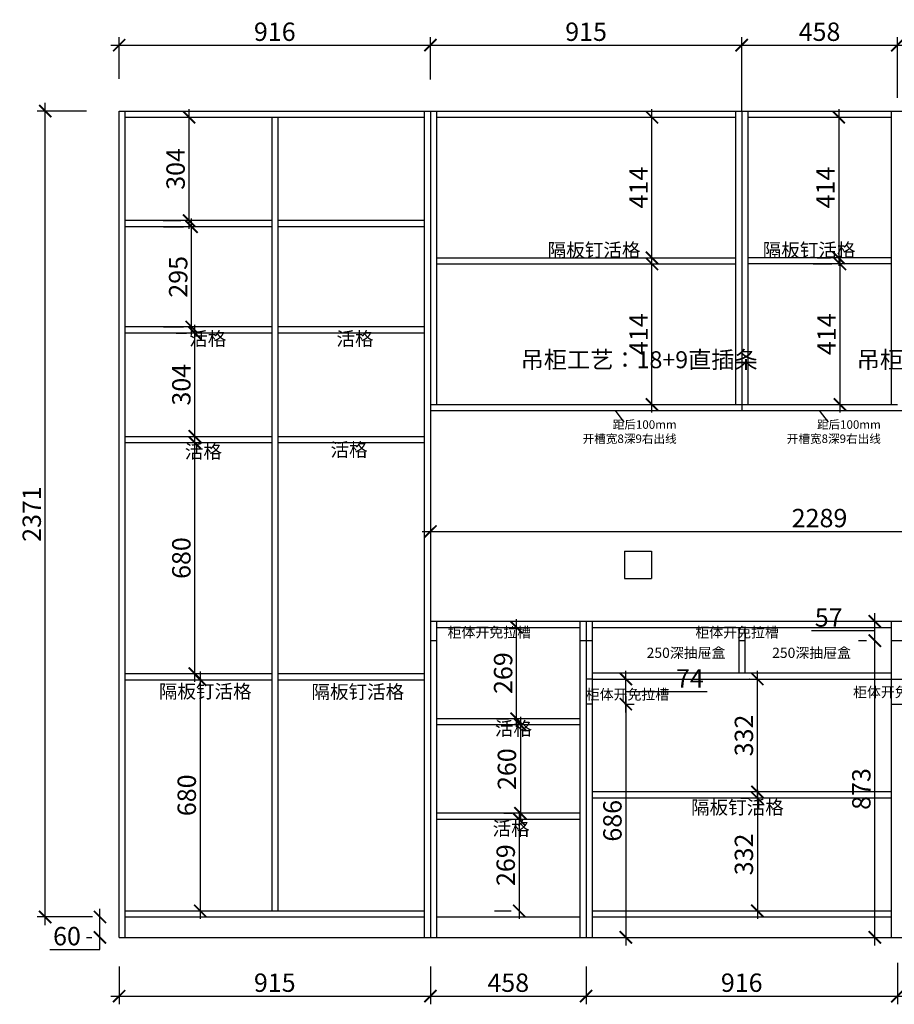
# Model space of a CAD drawing. Units: millimetres. Extents: x 1331179 to 1354621, y 142959 to 152033.
# Drawn here: x 1340884 to 1343456, y 145065 to 147962 of the extents above; entities that cross this region are included whole.
import ezdxf

# ---------------------------------------------------------------- set-up
doc = ezdxf.new("R2010")
doc.units = ezdxf.units.MM
doc.header["$PDMODE"] = 34
doc.layers.add('家具外框', color=8, linetype='Continuous')
doc.styles.get("Standard").update_dxf_attribs({"font": 'arial.ttf'})
doc.dimstyles.new('地柜标注', dxfattribs={"dimscale": 1.2, "dimtxt": 60, "dimasz": 30, "dimexe": 20, "dimexo": 80, "dimgap": 10, "dimtad": 1, "dimtoh": 1, "dimdec": 0, "dimzin": 0, "dimtxsty": 'Standard', "dimblk": 'ARCHTICK', "dimcen": 50, "dimdle": 20, "dimclrd": 8, "dimclre": 8, "dimclrt": 4, "dimazin": 0, "dimtfac": 1, "dimtdec": 0, "dimtofl": 0, "dimtmove": 1, "dimatfit": 3, "dimldrblk": 'ARCHTICK', "dimfxl": 1, "dimtolj": 1, "dimtzin": 0, "dimlwd": -1, "dimlwe": -1, "dimarcsym": 0})

# ---------------------------------------------------------------- blocks, each defined once
blk = doc.blocks.new('_ArchTick')
at = {"color": 0, "linetype": 'ByBlock', "const_width": 0.15}
blk.add_lwpolyline([(-0.5, -0.5), (0.5, 0.5)], dxfattribs=at)
blk = doc.blocks.new('*D51')
at = {"color": 8, "transparency": 16777216}
for p, q in [((1341176.2, 145176), (1341176.2, 145065)), ((1342091.7, 145176), (1342091.7, 145065)), ((1341152.2, 145089), (1342115.7, 145089))]:
    blk.add_line(p, q, dxfattribs=at)
at = {"layer": 'Defpoints', "color": 0, "transparency": 16777216}
for p in [(1341176.2, 145272), (1342091.7, 145272), (1342091.7, 145089)]:
    blk.add_point(p, dxfattribs=at)
at = {"color": 8, "transparency": 16777216, "xscale": 35.99999999999997, "yscale": 35.99999999999997, "zscale": 35.99999999999997, "rotation": 180}
blk.add_blockref('_ArchTick', (1341176.2, 145089), dxfattribs=at)
at = {"color": 8, "transparency": 16777216, "xscale": 35.99999999999997, "yscale": 35.99999999999997, "zscale": 35.99999999999997}
blk.add_blockref('_ArchTick', (1342091.7, 145089), dxfattribs=at)
at = {"color": 4, "transparency": 16777216, "insert": (1341633.9, 145128.6), "char_height": 54, "attachment_point": 5}
blk.add_mtext('\\A1;915', dxfattribs=at)
blk = doc.blocks.new('*D52')
at = {"color": 8, "transparency": 16777216}
for p, q in [((1341176.2, 147788.4), (1341176.2, 147911.1)), ((1342091.7, 147785.9), (1342091.7, 147911.1)), ((1341152.2, 147887.1), (1342115.7, 147887.1))]:
    blk.add_line(p, q, dxfattribs=at)
at = {"layer": 'Defpoints', "color": 0, "transparency": 16777216}
for p in [(1342091.7, 147887.1), (1341176.2, 147692.4), (1342091.7, 147689.9)]:
    blk.add_point(p, dxfattribs=at)
at = {"color": 8, "transparency": 16777216, "xscale": 35.99999999999997, "yscale": 35.99999999999997, "zscale": 35.99999999999997, "rotation": 180}
blk.add_blockref('_ArchTick', (1341176.2, 147887.1), dxfattribs=at)
at = {"color": 8, "transparency": 16777216, "xscale": 35.99999999999997, "yscale": 35.99999999999997, "zscale": 35.99999999999997}
blk.add_blockref('_ArchTick', (1342091.7, 147887.1), dxfattribs=at)
at = {"color": 4, "transparency": 16777216, "insert": (1341633.9, 147926.7), "char_height": 54, "attachment_point": 5}
blk.add_mtext('\\A1;916', dxfattribs=at)
blk = doc.blocks.new('*D53')
at = {"color": 8, "transparency": 16777216}
for p, q in [((1342091.7, 147785.9), (1342091.7, 147911.1)), ((1343007.2, 147789), (1343007.2, 147911.1)), ((1342067.7, 147887.1), (1343031.2, 147887.1))]:
    blk.add_line(p, q, dxfattribs=at)
at = {"layer": 'Defpoints', "color": 0, "transparency": 16777216}
for p in [(1343007.2, 147887.1), (1342091.7, 147689.9), (1343007.2, 147693)]:
    blk.add_point(p, dxfattribs=at)
at = {"color": 8, "transparency": 16777216, "xscale": 35.99999999999997, "yscale": 35.99999999999997, "zscale": 35.99999999999997, "rotation": 180}
blk.add_blockref('_ArchTick', (1342091.7, 147887.1), dxfattribs=at)
at = {"color": 8, "transparency": 16777216, "xscale": 35.99999999999997, "yscale": 35.99999999999997, "zscale": 35.99999999999997}
blk.add_blockref('_ArchTick', (1343007.2, 147887.1), dxfattribs=at)
at = {"color": 4, "transparency": 16777216, "insert": (1342549.4, 147926.7), "char_height": 54, "attachment_point": 5}
blk.add_mtext('\\A1;915', dxfattribs=at)
blk = doc.blocks.new('*D54')
at = {"color": 8, "transparency": 16777216}
for p, q in [((1343007.2, 147736.6), (1343007.2, 147911.1)), ((1343464.9, 147731.7), (1343464.9, 147911.1)), ((1342983.2, 147887.1), (1343488.9, 147887.1))]:
    blk.add_line(p, q, dxfattribs=at)
at = {"layer": 'Defpoints', "color": 0, "transparency": 16777216}
for p in [(1343464.9, 147887.1), (1343007.2, 147640.6), (1343464.9, 147635.7)]:
    blk.add_point(p, dxfattribs=at)
at = {"color": 8, "transparency": 16777216, "xscale": 35.99999999999997, "yscale": 35.99999999999997, "zscale": 35.99999999999997, "rotation": 180}
blk.add_blockref('_ArchTick', (1343007.2, 147887.1), dxfattribs=at)
at = {"color": 8, "transparency": 16777216, "xscale": 35.99999999999997, "yscale": 35.99999999999997, "zscale": 35.99999999999997}
blk.add_blockref('_ArchTick', (1343464.9, 147887.1), dxfattribs=at)
at = {"color": 4, "transparency": 16777216, "insert": (1343236, 147926.7), "char_height": 54, "attachment_point": 5}
blk.add_mtext('\\A1;458', dxfattribs=at)
blk = doc.blocks.new('*D55')
at = {"color": 8, "transparency": 16777216}
for p, q in [((1343464.9, 147731.7), (1343464.9, 147911.1)), ((1344380.4, 147789), (1344380.4, 147911.1)), ((1343440.9, 147887.1), (1344404.4, 147887.1))]:
    blk.add_line(p, q, dxfattribs=at)
at = {"layer": 'Defpoints', "color": 0, "transparency": 16777216}
for p in [(1344380.4, 147887.1), (1344380.4, 147693), (1343464.9, 147635.7)]:
    blk.add_point(p, dxfattribs=at)
at = {"color": 8, "transparency": 16777216, "xscale": 35.99999999999997, "yscale": 35.99999999999997, "zscale": 35.99999999999997, "rotation": 180}
blk.add_blockref('_ArchTick', (1343464.9, 147887.1), dxfattribs=at)
at = {"color": 8, "transparency": 16777216, "xscale": 35.99999999999997, "yscale": 35.99999999999997, "zscale": 35.99999999999997}
blk.add_blockref('_ArchTick', (1344380.4, 147887.1), dxfattribs=at)
at = {"color": 4, "transparency": 16777216, "insert": (1343922.7, 147926.7), "char_height": 54, "attachment_point": 5}
blk.add_mtext('\\A1;916', dxfattribs=at)
blk = doc.blocks.new('*D57')
at = {"color": 8, "transparency": 16777216}
for p, q in [((1342091.7, 145176), (1342091.7, 145065)), ((1342549.4, 145176), (1342549.4, 145065)), ((1342067.7, 145089), (1342573.4, 145089))]:
    blk.add_line(p, q, dxfattribs=at)
at = {"layer": 'Defpoints', "color": 0, "transparency": 16777216}
for p in [(1342091.7, 145272), (1342549.4, 145272), (1342549.4, 145089)]:
    blk.add_point(p, dxfattribs=at)
at = {"color": 8, "transparency": 16777216, "xscale": 35.99999999999997, "yscale": 35.99999999999997, "zscale": 35.99999999999997, "rotation": 180}
blk.add_blockref('_ArchTick', (1342091.7, 145089), dxfattribs=at)
at = {"color": 8, "transparency": 16777216, "xscale": 35.99999999999997, "yscale": 35.99999999999997, "zscale": 35.99999999999997}
blk.add_blockref('_ArchTick', (1342549.4, 145089), dxfattribs=at)
at = {"color": 4, "transparency": 16777216, "insert": (1342320.5, 145128.6), "char_height": 54, "attachment_point": 5}
blk.add_mtext('\\A1;458', dxfattribs=at)
blk = doc.blocks.new('*D58')
at = {"color": 8, "transparency": 16777216}
for p, q in [((1342549.4, 145176), (1342549.4, 145065)), ((1343464.9, 145186.9), (1343464.9, 145065)), ((1342525.4, 145089), (1343488.9, 145089))]:
    blk.add_line(p, q, dxfattribs=at)
at = {"layer": 'Defpoints', "color": 0, "transparency": 16777216}
for p in [(1342549.4, 145272), (1343464.9, 145282.9), (1343464.9, 145089)]:
    blk.add_point(p, dxfattribs=at)
at = {"color": 8, "transparency": 16777216, "xscale": 35.99999999999997, "yscale": 35.99999999999997, "zscale": 35.99999999999997, "rotation": 180}
blk.add_blockref('_ArchTick', (1342549.4, 145089), dxfattribs=at)
at = {"color": 8, "transparency": 16777216, "xscale": 35.99999999999997, "yscale": 35.99999999999997, "zscale": 35.99999999999997}
blk.add_blockref('_ArchTick', (1343464.9, 145089), dxfattribs=at)
at = {"color": 4, "transparency": 16777216, "insert": (1343007.2, 145128.6), "char_height": 54, "attachment_point": 5}
blk.add_mtext('\\A1;916', dxfattribs=at)
blk = doc.blocks.new('*D59')
at = {"color": 8, "transparency": 16777216}
for p, q in [((1343464.9, 145176), (1343464.9, 145065)), ((1343922.7, 145176), (1343922.7, 145065)), ((1343440.9, 145089), (1343946.7, 145089))]:
    blk.add_line(p, q, dxfattribs=at)
at = {"layer": 'Defpoints', "color": 0, "transparency": 16777216}
for p in [(1343464.9, 145272), (1343922.7, 145272), (1343922.7, 145089)]:
    blk.add_point(p, dxfattribs=at)
at = {"color": 8, "transparency": 16777216, "xscale": 35.99999999999997, "yscale": 35.99999999999997, "zscale": 35.99999999999997, "rotation": 180}
blk.add_blockref('_ArchTick', (1343464.9, 145089), dxfattribs=at)
at = {"color": 8, "transparency": 16777216, "xscale": 35.99999999999997, "yscale": 35.99999999999997, "zscale": 35.99999999999997}
blk.add_blockref('_ArchTick', (1343922.7, 145089), dxfattribs=at)
at = {"color": 4, "transparency": 16777216, "insert": (1343693.8, 145128.6), "char_height": 54, "attachment_point": 5}
blk.add_mtext('\\A1;458', dxfattribs=at)
blk = doc.blocks.new('*D64')
at = {"color": 8, "transparency": 16777216}
for p, q in [((1341098.2, 145322), (1341095.8, 145322)), ((1341119.8, 145238), (1341119.8, 145346)), ((1341080.2, 145262), (1341095.8, 145262)), ((1341119.8, 145226), (1341119.8, 145262)), ((1340971.9, 145226), (1341119.8, 145226))]:
    blk.add_line(p, q, dxfattribs=at)
at = {"layer": 'Defpoints', "color": 0, "transparency": 16777216}
for p in [(1341119.8, 145322), (1341194.2, 145322), (1341176.2, 145262)]:
    blk.add_point(p, dxfattribs=at)
at = {"color": 8, "transparency": 16777216, "xscale": 35.99999999999997, "yscale": 35.99999999999997, "zscale": 35.99999999999997}
for p, rotation in [((1341119.8, 145322), 90), ((1341119.8, 145262), 270)]:
    blk.add_blockref('_ArchTick', p, dxfattribs=dict(at, rotation=rotation))
at = {"color": 4, "transparency": 16777216, "insert": (1341022.7, 145265.6), "char_height": 54, "attachment_point": 5}
blk.add_mtext('\\A1;60', dxfattribs=at)
blk = doc.blocks.new('*D65')
at = {"color": 8, "transparency": 16777216}
for p, q in [((1340958.7, 145298), (1340958.7, 147717)), ((1341080.2, 147693), (1340934.7, 147693)), ((1341098.2, 145322), (1340934.7, 145322))]:
    blk.add_line(p, q, dxfattribs=at)
at = {"layer": 'Defpoints', "color": 0, "transparency": 16777216}
for p in [(1340958.7, 147693), (1341176.2, 147693), (1341194.2, 145322)]:
    blk.add_point(p, dxfattribs=at)
at = {"color": 8, "transparency": 16777216, "xscale": 35.99999999999997, "yscale": 35.99999999999997, "zscale": 35.99999999999997}
for p, rotation in [((1340958.7, 147693), 90), ((1340958.7, 145322), 270)]:
    blk.add_blockref('_ArchTick', p, dxfattribs=dict(at, rotation=rotation))
at = {"color": 4, "transparency": 16777216, "insert": (1340919.1, 146507.5), "char_height": 54, "attachment_point": 5, "rotation": 90}
blk.add_mtext('\\A1;2371', dxfattribs=at)
blk = doc.blocks.new('*D66')
at = {"color": 8, "transparency": 16777216}
for p, q in [((1342743.1, 146806), (1342743.1, 147267.5)), ((1342691.2, 147243.5), (1342719.1, 147243.5)), ((1342691.2, 146830), (1342719.1, 146830))]:
    blk.add_line(p, q, dxfattribs=at)
at = {"layer": 'Defpoints', "color": 0, "transparency": 16777216}
for p in [(1342743.1, 147243.5), (1342787.2, 147243.5), (1342787.2, 146830)]:
    blk.add_point(p, dxfattribs=at)
at = {"color": 8, "transparency": 16777216, "xscale": 35.99999999999997, "yscale": 35.99999999999997, "zscale": 35.99999999999997}
for p, rotation in [((1342743.1, 147243.5), 90), ((1342743.1, 146830), 270)]:
    blk.add_blockref('_ArchTick', p, dxfattribs=dict(at, rotation=rotation))
at = {"color": 4, "transparency": 16777216, "insert": (1342704, 147036.7), "char_height": 54, "attachment_point": 5, "rotation": 90}
blk.add_mtext('\\A1;414', dxfattribs=at)
blk = doc.blocks.new('*D67')
at = {"color": 8, "transparency": 16777216}
for p, q in [((1342743.1, 147237.5), (1342743.1, 147699)), ((1342690.1, 147675), (1342719.1, 147675)), ((1342690.1, 147261.5), (1342719.1, 147261.5))]:
    blk.add_line(p, q, dxfattribs=at)
at = {"layer": 'Defpoints', "color": 0, "transparency": 16777216}
for p in [(1342743.1, 147675), (1342786.1, 147675), (1342786.1, 147261.5)]:
    blk.add_point(p, dxfattribs=at)
at = {"color": 8, "transparency": 16777216, "xscale": 35.99999999999997, "yscale": 35.99999999999997, "zscale": 35.99999999999997}
for p, rotation in [((1342743.1, 147675), 90), ((1342743.1, 147261.5), 270)]:
    blk.add_blockref('_ArchTick', p, dxfattribs=dict(at, rotation=rotation))
at = {"color": 4, "transparency": 16777216, "insert": (1342704, 147468.2), "char_height": 54, "attachment_point": 5, "rotation": 90}
blk.add_mtext('\\A1;414', dxfattribs=at)
blk = doc.blocks.new('*D70')
at = {"color": 8, "transparency": 16777216}
for p, q in [((1343295.9, 147267.5), (1343295.9, 146806)), ((1343217.4, 147243.5), (1343271.9, 147243.5)), ((1343217.4, 146830), (1343271.9, 146830))]:
    blk.add_line(p, q, dxfattribs=at)
at = {"layer": 'Defpoints', "color": 0, "transparency": 16777216}
for p in [(1343313.4, 147243.5), (1343295.9, 146830), (1343313.4, 146830)]:
    blk.add_point(p, dxfattribs=at)
at = {"color": 8, "transparency": 16777216, "xscale": 35.99999999999997, "yscale": 35.99999999999997, "zscale": 35.99999999999997}
for p, rotation in [((1343295.9, 147243.5), 90), ((1343295.9, 146830), 270)]:
    blk.add_blockref('_ArchTick', p, dxfattribs=dict(at, rotation=rotation))
at = {"color": 4, "transparency": 16777216, "insert": (1343256.8, 147036.7), "char_height": 54, "attachment_point": 5, "rotation": 90}
blk.add_mtext('\\A1;414', dxfattribs=at)
blk = doc.blocks.new('*D71')
at = {"color": 8, "transparency": 16777216}
for p, q in [((1343292.3, 147699), (1343292.3, 147237.5)), ((1343229.1, 147675), (1343268.3, 147675)), ((1343229.1, 147261.5), (1343268.3, 147261.5))]:
    blk.add_line(p, q, dxfattribs=at)
at = {"layer": 'Defpoints', "color": 0, "transparency": 16777216}
for p in [(1343325.1, 147675), (1343292.3, 147261.5), (1343325.1, 147261.5)]:
    blk.add_point(p, dxfattribs=at)
at = {"color": 8, "transparency": 16777216, "xscale": 35.99999999999997, "yscale": 35.99999999999997, "zscale": 35.99999999999997}
for p, rotation in [((1343292.3, 147675), 90), ((1343292.3, 147261.5), 270)]:
    blk.add_blockref('_ArchTick', p, dxfattribs=dict(at, rotation=rotation))
at = {"color": 4, "transparency": 16777216, "insert": (1343253.2, 147468.2), "char_height": 54, "attachment_point": 5, "rotation": 90}
blk.add_mtext('\\A1;414', dxfattribs=at)
blk = doc.blocks.new('*D72')
at = {"color": 8, "transparency": 16777216}
for p, q in [((1343004.3, 145672), (1343029.2, 145672)), ((1343053.2, 145696), (1343053.2, 145316)), ((1343004.3, 145340), (1343029.2, 145340))]:
    blk.add_line(p, q, dxfattribs=at)
at = {"layer": 'Defpoints', "color": 0, "transparency": 16777216}
for p in [(1343100.3, 145672), (1343053.2, 145340), (1343100.3, 145340)]:
    blk.add_point(p, dxfattribs=at)
at = {"color": 8, "transparency": 16777216, "xscale": 35.99999999999997, "yscale": 35.99999999999997, "zscale": 35.99999999999997}
for p, rotation in [((1343053.2, 145672), 90), ((1343053.2, 145340), 270)]:
    blk.add_blockref('_ArchTick', p, dxfattribs=dict(at, rotation=rotation))
at = {"color": 4, "transparency": 16777216, "insert": (1343013.6, 145506), "char_height": 54, "attachment_point": 5, "rotation": 90}
blk.add_mtext('\\A1;332', dxfattribs=at)
blk = doc.blocks.new('*D73')
at = {"color": 8, "transparency": 16777216}
for p, q in [((1343053.2, 145666), (1343053.2, 146046)), ((1343030.1, 146022), (1343029.2, 146022)), ((1343034.9, 145690), (1343029.2, 145690))]:
    blk.add_line(p, q, dxfattribs=at)
at = {"layer": 'Defpoints', "color": 0, "transparency": 16777216}
for p in [(1343053.2, 146022), (1343126.1, 146022), (1343130.9, 145690)]:
    blk.add_point(p, dxfattribs=at)
at = {"color": 8, "transparency": 16777216, "xscale": 35.99999999999997, "yscale": 35.99999999999997, "zscale": 35.99999999999997}
for p, rotation in [((1343053.2, 146022), 90), ((1343053.2, 145690), 270)]:
    blk.add_blockref('_ArchTick', p, dxfattribs=dict(at, rotation=rotation))
at = {"color": 4, "transparency": 16777216, "insert": (1343013.6, 145856), "char_height": 54, "attachment_point": 5, "rotation": 90}
blk.add_mtext('\\A1;332', dxfattribs=at)
blk = doc.blocks.new('*D74')
at = {"color": 8, "transparency": 16777216}
for p, q in [((1342352.7, 145633), (1342352.7, 145316)), ((1342279.8, 145609), (1342328.7, 145609)), ((1342279.8, 145340), (1342328.7, 145340))]:
    blk.add_line(p, q, dxfattribs=at)
at = {"layer": 'Defpoints', "color": 0, "transparency": 16777216}
for p in [(1342375.8, 145609), (1342352.7, 145340), (1342375.8, 145340)]:
    blk.add_point(p, dxfattribs=at)
at = {"color": 8, "transparency": 16777216, "xscale": 35.99999999999997, "yscale": 35.99999999999997, "zscale": 35.99999999999997}
for p, rotation in [((1342352.7, 145609), 90), ((1342352.7, 145340), 270)]:
    blk.add_blockref('_ArchTick', p, dxfattribs=dict(at, rotation=rotation))
at = {"color": 4, "transparency": 16777216, "insert": (1342313.1, 145474.5), "char_height": 54, "attachment_point": 5, "rotation": 90}
blk.add_mtext('\\A1;269', dxfattribs=at)
blk = doc.blocks.new('*D75')
at = {"color": 8, "transparency": 16777216}
for p, q in [((1342345, 145881), (1342345, 146198)), ((1342286.2, 146174), (1342321, 146174)), ((1342286.2, 145905), (1342321, 145905))]:
    blk.add_line(p, q, dxfattribs=at)
at = {"layer": 'Defpoints', "color": 0, "transparency": 16777216}
for p in [(1342345, 146174), (1342382.2, 146174), (1342382.2, 145905)]:
    blk.add_point(p, dxfattribs=at)
at = {"color": 8, "transparency": 16777216, "xscale": 35.99999999999997, "yscale": 35.99999999999997, "zscale": 35.99999999999997}
for p, rotation in [((1342345, 146174), 90), ((1342345, 145905), 270)]:
    blk.add_blockref('_ArchTick', p, dxfattribs=dict(at, rotation=rotation))
at = {"color": 4, "transparency": 16777216, "insert": (1342305.4, 146039.5), "char_height": 54, "attachment_point": 5, "rotation": 90}
blk.add_mtext('\\A1;269', dxfattribs=at)
blk = doc.blocks.new('*D76')
at = {"color": 8, "transparency": 16777216}
for p, q in [((1342356.1, 145911), (1342356.1, 145603)), ((1342308, 145887), (1342332.1, 145887)), ((1342308, 145627), (1342332.1, 145627))]:
    blk.add_line(p, q, dxfattribs=at)
at = {"layer": 'Defpoints', "color": 0, "transparency": 16777216}
for p in [(1342404, 145887), (1342356.1, 145627), (1342404, 145627)]:
    blk.add_point(p, dxfattribs=at)
at = {"color": 8, "transparency": 16777216, "xscale": 35.99999999999997, "yscale": 35.99999999999997, "zscale": 35.99999999999997}
for p, rotation in [((1342356.1, 145887), 90), ((1342356.1, 145627), 270)]:
    blk.add_blockref('_ArchTick', p, dxfattribs=dict(at, rotation=rotation))
at = {"color": 4, "transparency": 16777216, "insert": (1342316.6, 145757), "char_height": 54, "attachment_point": 5, "rotation": 90}
blk.add_mtext('\\A1;260', dxfattribs=at)
blk = doc.blocks.new('*D80')
at = {"color": 8, "transparency": 16777216}
for p, q in [((1341414.5, 146044), (1341414.5, 145316)), ((1341373.3, 146020), (1341438.5, 146020)), ((1341373.3, 145340), (1341438.5, 145340))]:
    blk.add_line(p, q, dxfattribs=at)
at = {"layer": 'Defpoints', "color": 0, "transparency": 16777216}
for p in [(1341277.3, 146020), (1341277.3, 145340), (1341414.5, 145340)]:
    blk.add_point(p, dxfattribs=at)
at = {"color": 8, "transparency": 16777216, "xscale": 35.99999999999997, "yscale": 35.99999999999997, "zscale": 35.99999999999997}
for p, rotation in [((1341414.5, 146020), 90), ((1341414.5, 145340), 270)]:
    blk.add_blockref('_ArchTick', p, dxfattribs=dict(at, rotation=rotation))
at = {"color": 4, "transparency": 16777216, "insert": (1341375, 145680), "char_height": 54, "attachment_point": 5, "rotation": 90}
blk.add_mtext('\\A1;680', dxfattribs=at)
blk = doc.blocks.new('*D81')
at = {"color": 8, "transparency": 16777216}
for p, q in [((1341398.7, 146014), (1341398.7, 146742)), ((1341328.3, 146718), (1341374.7, 146718)), ((1341328.3, 146038), (1341374.7, 146038))]:
    blk.add_line(p, q, dxfattribs=at)
at = {"layer": 'Defpoints', "color": 0, "transparency": 16777216}
for p in [(1341398.7, 146718), (1341424.3, 146718), (1341424.3, 146038)]:
    blk.add_point(p, dxfattribs=at)
at = {"color": 8, "transparency": 16777216, "xscale": 35.99999999999997, "yscale": 35.99999999999997, "zscale": 35.99999999999997}
for p, rotation in [((1341398.7, 146718), 90), ((1341398.7, 146038), 270)]:
    blk.add_blockref('_ArchTick', p, dxfattribs=dict(at, rotation=rotation))
at = {"color": 4, "transparency": 16777216, "insert": (1341359.1, 146378), "char_height": 54, "attachment_point": 5, "rotation": 90}
blk.add_mtext('\\A1;680', dxfattribs=at)
blk = doc.blocks.new('*D82')
at = {"color": 8, "transparency": 16777216}
for p, q in [((1341398.7, 146712), (1341398.7, 147064)), ((1341343.7, 147040), (1341374.7, 147040)), ((1341332, 146736), (1341374.7, 146736))]:
    blk.add_line(p, q, dxfattribs=at)
at = {"layer": 'Defpoints', "color": 0, "transparency": 16777216}
for p in [(1341398.7, 147040), (1341439.7, 147040), (1341428, 146736)]:
    blk.add_point(p, dxfattribs=at)
at = {"color": 8, "transparency": 16777216, "xscale": 35.99999999999997, "yscale": 35.99999999999997, "zscale": 35.99999999999997}
for p, rotation in [((1341398.7, 147040), 90), ((1341398.7, 146736), 270)]:
    blk.add_blockref('_ArchTick', p, dxfattribs=dict(at, rotation=rotation))
at = {"color": 4, "transparency": 16777216, "insert": (1341359.1, 146888), "char_height": 54, "attachment_point": 5, "rotation": 90}
blk.add_mtext('\\A1;304', dxfattribs=at)
blk = doc.blocks.new('*D83')
at = {"color": 8, "transparency": 16777216}
for p, q in [((1341389.4, 147034), (1341389.4, 147377)), ((1341306.4, 147353), (1341365.4, 147353)), ((1341306.4, 147058), (1341365.4, 147058))]:
    blk.add_line(p, q, dxfattribs=at)
at = {"layer": 'Defpoints', "color": 0, "transparency": 16777216}
for p in [(1341389.4, 147353), (1341402.4, 147353), (1341402.4, 147058)]:
    blk.add_point(p, dxfattribs=at)
at = {"color": 8, "transparency": 16777216, "xscale": 35.99999999999997, "yscale": 35.99999999999997, "zscale": 35.99999999999997}
for p, rotation in [((1341389.4, 147353), 90), ((1341389.4, 147058), 270)]:
    blk.add_blockref('_ArchTick', p, dxfattribs=dict(at, rotation=rotation))
at = {"color": 4, "transparency": 16777216, "insert": (1341349.8, 147205.5), "char_height": 54, "attachment_point": 5, "rotation": 90}
blk.add_mtext('\\A1;295', dxfattribs=at)
blk = doc.blocks.new('*D84')
at = {"color": 8, "transparency": 16777216}
for p, q in [((1341381.8, 147347), (1341381.8, 147699)), ((1341306, 147675), (1341357.8, 147675)), ((1341306, 147371), (1341357.8, 147371))]:
    blk.add_line(p, q, dxfattribs=at)
at = {"layer": 'Defpoints', "color": 0, "transparency": 16777216}
for p in [(1341381.8, 147675), (1341402, 147675), (1341402, 147371)]:
    blk.add_point(p, dxfattribs=at)
at = {"color": 8, "transparency": 16777216, "xscale": 35.99999999999997, "yscale": 35.99999999999997, "zscale": 35.99999999999997}
for p, rotation in [((1341381.8, 147675), 90), ((1341381.8, 147371), 270)]:
    blk.add_blockref('_ArchTick', p, dxfattribs=dict(at, rotation=rotation))
at = {"color": 4, "transparency": 16777216, "insert": (1341342.2, 147523), "char_height": 54, "attachment_point": 5, "rotation": 90}
blk.add_mtext('\\A1;304', dxfattribs=at)
blk = doc.blocks.new('*D91')
at = {"color": 8, "transparency": 16777216}
for p, q in [((1342091.7, 146547.9), (1342091.7, 146480.1)), ((1344380.4, 146547.9), (1344380.4, 146480.1)), ((1342067.7, 146456.1), (1344404.4, 146456.1))]:
    blk.add_line(p, q, dxfattribs=at)
at = {"layer": 'Defpoints', "color": 0, "transparency": 16777216}
for p in [(1342091.7, 146451.9), (1344380.4, 146456.1), (1344380.4, 146451.9)]:
    blk.add_point(p, dxfattribs=at)
at = {"color": 8, "transparency": 16777216, "xscale": 35.99999999999997, "yscale": 35.99999999999997, "zscale": 35.99999999999997, "rotation": 180}
blk.add_blockref('_ArchTick', (1342091.7, 146456.1), dxfattribs=at)
at = {"color": 8, "transparency": 16777216, "xscale": 35.99999999999997, "yscale": 35.99999999999997, "zscale": 35.99999999999997}
blk.add_blockref('_ArchTick', (1344380.4, 146456.1), dxfattribs=at)
at = {"color": 4, "transparency": 16777216, "insert": (1343236, 146495.7), "char_height": 54, "attachment_point": 5}
blk.add_mtext('\\A1;2289', dxfattribs=at)
blk = doc.blocks.new('*D93')
at = {"color": 8, "transparency": 16777216}
for p, q in [((1342666.5, 145972), (1342666.5, 145238)), ((1342663.4, 145948), (1342690.5, 145948)), ((1342663.4, 145262), (1342690.5, 145262))]:
    blk.add_line(p, q, dxfattribs=at)
at = {"layer": 'Defpoints', "color": 0, "transparency": 16777216}
for p in [(1342567.4, 145948), (1342567.4, 145262), (1342666.5, 145262)]:
    blk.add_point(p, dxfattribs=at)
at = {"color": 8, "transparency": 16777216, "xscale": 35.99999999999997, "yscale": 35.99999999999997, "zscale": 35.99999999999997}
for p, rotation in [((1342666.5, 145948), 90), ((1342666.5, 145262), 270)]:
    blk.add_blockref('_ArchTick', p, dxfattribs=dict(at, rotation=rotation))
at = {"color": 4, "transparency": 16777216, "insert": (1342626.9, 145605), "char_height": 54, "attachment_point": 5, "rotation": 90}
blk.add_mtext('\\A1;686', dxfattribs=at)
blk = doc.blocks.new('*D94')
at = {"color": 8, "transparency": 16777216}
for p, q in [((1342666.5, 145924), (1342666.5, 146046)), ((1342663.4, 146022), (1342690.5, 146022)), ((1342666.5, 145985), (1342804.5, 145985)), ((1342804.5, 145985), (1342905.2, 145985)), ((1342663.4, 145948), (1342690.5, 145948))]:
    blk.add_line(p, q, dxfattribs=at)
at = {"layer": 'Defpoints', "color": 0, "transparency": 16777216}
for p in [(1342567.4, 146022), (1342666.5, 146022), (1342567.4, 145948)]:
    blk.add_point(p, dxfattribs=at)
at = {"color": 8, "transparency": 16777216, "xscale": 35.99999999999997, "yscale": 35.99999999999997, "zscale": 35.99999999999997}
for p, rotation in [((1342666.5, 146022), 90), ((1342666.5, 145948), 270)]:
    blk.add_blockref('_ArchTick', p, dxfattribs=dict(at, rotation=rotation))
at = {"color": 4, "transparency": 16777216, "insert": (1342854.8, 146024), "char_height": 54, "attachment_point": 5}
blk.add_mtext('\\A1;74', dxfattribs=at)
blk = doc.blocks.new('*D95')
at = {"color": 8, "transparency": 16777216}
for p, q in [((1343350.9, 146135), (1343374.6, 146135)), ((1343398.6, 145238), (1343398.6, 146159)), ((1343350.9, 145262), (1343374.6, 145262))]:
    blk.add_line(p, q, dxfattribs=at)
at = {"layer": 'Defpoints', "color": 0, "transparency": 16777216}
for p in [(1343398.6, 146135), (1343446.9, 146135), (1343446.9, 145262)]:
    blk.add_point(p, dxfattribs=at)
at = {"color": 8, "transparency": 16777216, "xscale": 35.99999999999997, "yscale": 35.99999999999997, "zscale": 35.99999999999997}
for p, rotation in [((1343398.6, 146135), 90), ((1343398.6, 145262), 270)]:
    blk.add_blockref('_ArchTick', p, dxfattribs=dict(at, rotation=rotation))
at = {"color": 4, "transparency": 16777216, "insert": (1343359, 145698.5), "char_height": 54, "attachment_point": 5, "rotation": 90}
blk.add_mtext('\\A1;873', dxfattribs=at)
blk = doc.blocks.new('*D96')
at = {"color": 8, "transparency": 16777216}
for p, q in [((1343350.9, 146192), (1343374.6, 146192)), ((1343398.6, 146111), (1343398.6, 146216)), ((1343313.7, 146163.5), (1343212.3, 146163.5)), ((1343398.6, 146163.5), (1343313.7, 146163.5)), ((1343350.9, 146135), (1343374.6, 146135))]:
    blk.add_line(p, q, dxfattribs=at)
at = {"layer": 'Defpoints', "color": 0, "transparency": 16777216}
for p in [(1343398.6, 146192), (1343446.9, 146192), (1343446.9, 146135)]:
    blk.add_point(p, dxfattribs=at)
at = {"color": 8, "transparency": 16777216, "xscale": 35.99999999999997, "yscale": 35.99999999999997, "zscale": 35.99999999999997}
for p, rotation in [((1343398.6, 146192), 90), ((1343398.6, 146135), 270)]:
    blk.add_blockref('_ArchTick', p, dxfattribs=dict(at, rotation=rotation))
at = {"color": 4, "transparency": 16777216, "insert": (1343263, 146203), "char_height": 54, "attachment_point": 5}
blk.add_mtext('\\A1;57', dxfattribs=at)

msp = doc.modelspace()

# ---------------------------------------------------------------- linework, layer by layer
at = {"color": 0}
for p, q in [((1343007.2, 147693), (1343007.2, 147743)), ((1341176.2, 145262), (1341176.2, 147693)), ((1341176.2, 147693), (1344838.2, 147693)), ((1341194.2, 145262), (1341194.2, 147693)), ((1341194.2, 147675), (1342073.7, 147675)), ((1341624.9, 147675), (1341624.9, 145340)), ((1341642.9, 147675), (1341642.9, 145340)), ((1342073.7, 147693), (1342073.7, 145262)), ((1342091.7, 147693), (1342091.7, 145262)), ((1342109.7, 147693), (1342109.7, 146830)), ((1342109.7, 147675), (1342989.2, 147675)), ((1342989.2, 147693), (1342989.2, 146830)), ((1343007.2, 147693), (1343007.2, 146812)), ((1343025.2, 147693), (1343025.2, 146830)), ((1343025.2, 147675), (1343446.9, 147675)), ((1343446.9, 147693), (1343446.9, 146830)), ((1341624.9, 147371), (1341194.2, 147371)), ((1341624.9, 147353), (1341194.2, 147353)), ((1342073.7, 147371), (1341642.9, 147371)), ((1342073.7, 147353), (1341642.9, 147353)), ((1342109.7, 147261.5), (1342989.2, 147261.5)), ((1343446.9, 147261.5), (1343025.2, 147261.5)), ((1342109.7, 147243.5), (1342989.2, 147243.5)), ((1343446.9, 147243.5), (1343025.2, 147243.5)), ((1341624.9, 147058), (1341194.2, 147058)), ((1342073.7, 147058), (1341642.9, 147058)), ((1341624.9, 147040), (1341194.2, 147040)), ((1342073.7, 147040), (1341642.9, 147040)), ((1342091.7, 146830), (1343464.9, 146830)), ((1342091.7, 146812), (1344380.4, 146812)), ((1341194.2, 146736), (1341624.9, 146736)), ((1341194.2, 146718), (1341624.9, 146718)), ((1341642.9, 146736), (1342073.7, 146736)), ((1341642.9, 146718), (1342073.7, 146718)), ((1342662.2, 146398), (1342742.2, 146398)), ((1342662.2, 146398), (1342662.2, 146318)), ((1342742.2, 146398), (1342742.2, 146318)), ((1342662.2, 146318), (1342742.2, 146318)), ((1342091.7, 146192), (1344380.4, 146192)), ((1342109.7, 146192), (1342109.7, 145262)), ((1342531.4, 146192), (1342531.4, 145262)), ((1342549.4, 146192), (1342549.4, 145262)), ((1342567.4, 146192), (1342567.4, 145262)), ((1343446.9, 146192), (1343446.9, 145262)), ((1342109.7, 146174), (1342531.4, 146174)), ((1342567.4, 146174), (1343446.9, 146174)), ((1342998.2, 146174), (1342998.2, 146040)), ((1343016.2, 146174), (1343016.2, 146040)), ((1341194.2, 146038), (1341624.9, 146038)), ((1341194.2, 146020), (1341624.9, 146020)), ((1341642.9, 146038), (1342073.7, 146038)), ((1341642.9, 146020), (1342073.7, 146020)), ((1342567.4, 146040), (1343446.9, 146040)), ((1342567.4, 146022), (1343446.9, 146022)), ((1342531.4, 145905), (1342109.7, 145905)), ((1342531.4, 145887), (1342109.7, 145887)), ((1343446.9, 145690), (1342567.4, 145690)), ((1343446.9, 145672), (1342567.4, 145672)), ((1342531.4, 145627), (1342109.7, 145627)), ((1342531.4, 145609), (1342109.7, 145609)), ((1341194.2, 145340), (1342073.7, 145340)), ((1341194.2, 145322), (1342073.7, 145322)), ((1342109.7, 145322), (1342531.4, 145322)), ((1342567.4, 145340), (1343446.9, 145340)), ((1342567.4, 145322), (1343446.9, 145322)), ((1341176.2, 145262), (1344838.2, 145262))]:
    msp.add_line(p, q, dxfattribs=at)
at = {"color": 251}
for p, q in [((1342091.7, 146135), (1342109.7, 146135)), ((1342531.4, 146135), (1342567.4, 146135)), ((1342998.2, 146135), (1343016.2, 146135)), ((1343446.9, 146135), (1343482.9, 146135))]:
    msp.add_line(p, q, dxfattribs=at)
at = {"layer": '家具外框'}
for p, q in [((1342661.6, 146778.1), (1342635.6, 146812)), ((1343262.1, 146778.1), (1343236, 146812)), ((1342567.4, 146022), (1342549.4, 146022)), ((1343446.9, 146022), (1343482.9, 146022)), ((1342567.4, 145948), (1342549.4, 145948)), ((1343446.9, 145948), (1343482.9, 145948))]:
    msp.add_line(p, q, dxfattribs=at)

# ---------------------------------------------------------------- texts
at = {"color": 7, "true_color": 0xffffff, "char_height": 40, "width": 2957.626, "attachment_point": 1}
for insert in [(1342436.5, 147304.4), (1343068.9, 147304.4), (1341292.9, 146005.6), (1341741.7, 146004.4), (1342858.1, 145664.3)]:
    msp.add_mtext('{\\fSimSun|b0|i0|c134|p2;\\C0;隔板钉活格}', dxfattribs=dict(at, insert=insert))
at = {"color": 251, "width": 2957.626}
for s, insert, char_height, attachment_point in [('{\\fSimSun|b0|i0|c134|p2;\\C256;活格}', (1341382.3, 147043.4), 40, 1), ('{\\fSimSun|b0|i0|c134|p2;\\C256;活格}', (1341815.2, 147043.4), 40, 1), ('{\\fSimSun|b0|i0|c134|p2;\\C256;活格}', (1341369.4, 146711.4), 40, 1), ('{\\fSimSun|b0|i0|c134|p2;\\C256;活格}', (1341797.9, 146716.7), 40, 1), ('{\\fSimSun|b0|i0|c134|p2;\\C242;\\c2564301;柜体开免拉槽}', (1342142.1, 146174.5), 30, 1), ('{\\fSimSun|b0|i0|c134|p2;\\C240;\\c2367469;柜体开免拉槽}', (1342870.8, 146174.5), 30, 1), ('{\\fSimSun|b0|i0|c134|p2;\\C9;250深抽屉盒}', (1342959.4, 146114.2), 30, 3), ('{\\fSimSun|b0|i0|c134|p2;\\C9;250深抽屉盒}', (1343328.6, 146114.2), 30, 3), ('{\\fSimSun|b0|i0|c134|p2;\\C242;\\c2564301;柜体开免拉槽}', (1342548.5, 145991.8), 30, 1), ('{\\fSimSun|b0|i0|c134|p2;\\C240;\\c2367469;柜体开免拉槽}', (1343334.7, 145998.5), 30, 1), ('{\\fSimSun|b0|i0|c134|p2;\\C256;活格}', (1342281.4, 145896.3), 40, 1), ('{\\fSimSun|b0|i0|c134|p2;\\C256;活格}', (1342274.4, 145601.9), 40, 1)]:
    msp.add_mtext(s, dxfattribs=dict(at, insert=insert, char_height=char_height, attachment_point=attachment_point))
at = {"color": 0, "linetype": 'ByBlock', "lineweight": -3, "char_height": 50, "width": 2137.492, "attachment_point": 1}
for insert in [(1342357, 146986.6), (1343345.3, 146986.6)]:
    msp.add_mtext('{\\fSimSun|b0|i0|c134|p54;吊柜工艺：18+9直插条}', dxfattribs=dict(at, insert=insert))
at = {"linetype": 'ByBlock', "lineweight": -3, "insert": (1342815.9, 146783.3), "char_height": 25, "attachment_point": 3}
msp.add_mtext('{\\fSimSun|b0|i0|c134|p54;距后100mm\\P开槽宽8深9右出线}', dxfattribs=at)
at = {"color": 4, "linetype": 'ByBlock', "lineweight": -3, "insert": (1343416.3, 146783.3), "char_height": 25, "attachment_point": 3}
msp.add_mtext('{\\fSimSun|b0|i0|c134|p54;\\C256;距后100mm\\P开槽宽8深9右出线}', dxfattribs=at)

# ---------------------------------------------------------------- dimensions: what is measured, and where the dimension line sits
at = {"color": 0}
for base, p1, p2, picture, middle in [((1342091.6598386, 147887.0987594), (1341176.1598386, 147692.373809), (1342091.6598386, 147689.9089343), '*D52', (1341633.9098386, 147926.6697008)), ((1343007.1598386, 147887.0987594), (1342091.6598386, 147689.9089343), (1343007.1598386, 147692.9963241), '*D53', (1342549.4098386, 147926.6697008)), ((1343464.9, 147887.1), (1343007.2, 147640.6), (1343464.9, 147635.7), '*D54', (1343236, 147926.7)), ((1344380.4098386, 147887.0987594), (1343464.9098386, 147635.681691), (1344380.4098386, 147692.9963241), '*D55', (1343922.6598386, 147926.6697008)), ((1344380.4, 146456.1), (1342091.7, 146451.9), (1344380.4, 146451.9), '*D91', (1343236, 146495.7)), ((1342091.6598386, 145088.982204), (1341176.1598386, 145271.9963241), (1342091.6598386, 145271.9963241), '*D51', (1341633.9098386, 145128.5531453)), ((1342549.4, 145089), (1342091.7, 145272), (1342549.4, 145272), '*D57', (1342320.5, 145128.6)), ((1343464.9098386, 145088.982204), (1342549.4098386, 145271.9963241), (1343464.9098386, 145282.9090639), '*D58', (1343007.1598386, 145128.5531453)), ((1343922.7, 145089), (1343464.9, 145272), (1343922.7, 145272), '*D59', (1343693.8, 145128.6))]:
    dim = msp.add_linear_dim(base=base, p1=p1, p2=p2, dimstyle='地柜标注', override={"dimtxt": 45}, dxfattribs=at)
    dim.commit()
    dim.dimension.update_dxf_attribs({"geometry": picture, "text_midpoint": middle})
for base, p1, p2, picture, middle in [((1340958.7, 147693), (1341194.2, 145322), (1341176.2, 147693), '*D65', (1340919.1, 146507.5)), ((1341381.8, 147675), (1341402, 147371), (1341402, 147675), '*D84', (1341342.2, 147523)), ((1342743.1375911, 147674.9963241), (1342786.0988109, 147261.4963241), (1342786.0988109, 147674.9963241), '*D67', (1342704.0270863, 147468.2463241)), ((1343292.2823875, 147261.4963241), (1343325.0853008, 147674.9963241), (1343325.0853008, 147261.4963241), '*D71', (1343253.1718827, 147468.2463241)), ((1341389.4, 147353), (1341402.4, 147058), (1341402.4, 147353), '*D83', (1341349.8, 147205.5)), ((1342743.1375911, 147243.4963241), (1342787.2293519, 146829.9963241), (1342787.2293519, 147243.4963241), '*D66', (1342704.0270863, 147036.7463241)), ((1343295.9462943, 146829.9963241), (1343313.4297644, 147243.4963241), (1343313.4297644, 146829.9963241), '*D70', (1343256.8357895, 147036.7463241)), ((1341398.7, 147040), (1341428, 146736), (1341439.7, 147040), '*D82', (1341359.1, 146888)), ((1341398.7, 146718), (1341424.3, 146038), (1341424.3, 146718), '*D81', (1341359.1, 146378)), ((1343398.6, 146192), (1343446.9, 146135), (1343446.9, 146192), '*D96', (1343301.7, 146203)), ((1342345, 146174), (1342382.2, 145905), (1342382.2, 146174), '*D75', (1342305.4, 146039.5)), ((1343398.6, 146135), (1343446.9, 145262), (1343446.9, 146135), '*D95', (1343359, 145698.5)), ((1341414.5, 145340), (1341277.3, 146020), (1341277.3, 145340), '*D80', (1341375, 145680)), ((1342666.5, 146022), (1342567.4, 145948), (1342567.4, 146022), '*D94', (1342816.5, 146024)), ((1343053.2, 146022), (1343130.9, 145690), (1343126.1, 146022), '*D73', (1343013.6, 145856)), ((1342666.5, 145262), (1342567.4, 145948), (1342567.4, 145262), '*D93', (1342626.9, 145605)), ((1342356.1, 145627), (1342404, 145887), (1342404, 145627), '*D76', (1342316.6, 145757)), ((1343053.2, 145340), (1343100.3, 145672), (1343100.3, 145340), '*D72', (1343013.6, 145506)), ((1342352.7, 145340), (1342375.8, 145609), (1342375.8, 145340), '*D74', (1342313.1, 145474.5))]:
    dim = msp.add_linear_dim(base=base, p1=p1, p2=p2, angle=90, dimstyle='地柜标注', override={"dimtxt": 45}, dxfattribs=at)
    dim.commit()
    dim.dimension.update_dxf_attribs({"geometry": picture, "text_midpoint": middle})
dim = msp.add_linear_dim(base=(1341119.8, 145322), p1=(1341176.2, 145262), p2=(1341194.2, 145322), angle=90, dimstyle='地柜标注', override={"dimtxt": 45}, dxfattribs=at)
dim.commit()
dim.dimension.update_dxf_attribs({"geometry": '*D64', "text_midpoint": (1341022.7, 145257.3), "dimtype": 128})

doc.saveas('drawing.dxf')
